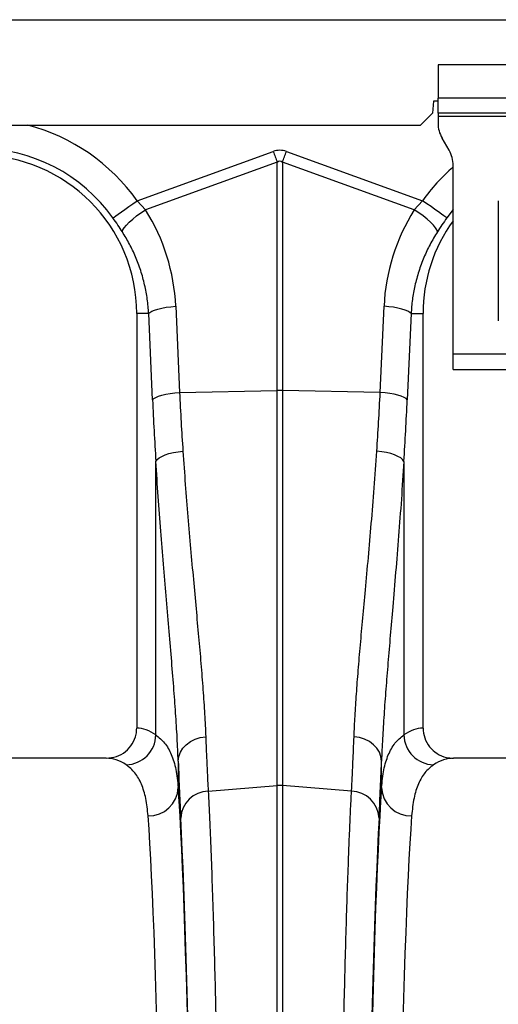
# Model space of a CAD drawing. Units: millimetres. Extents: x 10043 to 26901, y -644 to 6393.
# Drawn here: x 23792 to 23951, y 2992 to 3318 of the extents above; entities that cross this region are included whole.
import ezdxf

# ---------------------------------------------------------------- set-up
doc = ezdxf.new("R2010")
doc.units = ezdxf.units.MM
doc.linetypes.add('SLD-SOLID', pattern=[0])
doc.layers.get('0').update_dxf_attribs({"linetype": 'CONTINUOUS'})
doc.layers.add('ACO_DRAINAGE', color=7, linetype='SLD-SOLID')

# ---------------------------------------------------------------- blocks, each defined once
blk = doc.blocks.new('ACO_-_32840_-_RIGHT')
at = {"layer": 'ACO_DRAINAGE', "linetype": 'SLD-SOLID'}
for p, q in [((700, 1272), (1704.58, 1272)), ((852.5, 1257), (852.5, 1246)), ((952.5, 1257), (852.5, 1257)), ((851, 1245), (850.65, 1241)), ((852.5, 1245), (851, 1245)), ((952.5, 1246), (852.5, 1246)), ((852.5, 1241), (852.5, 1246)), ((850.65, 1241), (846.65, 1237)), ((952.5, 1241), (852.5, 1241)), ((852.5, 1241), (852.5, 1240)), ((852.5, 1240), (952.5, 1240)), ((852.5, 1240), (852.5, 1237.68)), ((701.22, 1237), (846.65, 1237)), ((856.16, 1228.66), (853.84, 1232.68)), ((752.63, 1211.95), (797.82, 1228.29)), ((797.82, 1228.29), (797.99, 1227.83)), ((802.01, 1227.83), (802.18, 1228.29)), ((802.18, 1228.29), (847.37, 1211.95)), ((797.99, 1227.83), (798.15, 1227.38)), ((798.15, 1227.38), (798.32, 1226.92)), ((798.32, 1226.92), (798.48, 1226.47)), ((798.48, 1226.47), (798.64, 1226.02)), ((798.64, 1226.02), (798.81, 1225.57)), ((798.81, 1225.57), (798.97, 1225.12)), ((798.97, 1225.12), (799.13, 1224.68)), ((800.87, 1224.68), (801.03, 1225.12)), ((801.03, 1225.12), (801.19, 1225.57)), ((801.19, 1225.57), (801.36, 1226.02)), ((801.36, 1226.02), (801.52, 1226.47)), ((801.52, 1226.47), (801.68, 1226.92)), ((801.68, 1226.92), (801.85, 1227.38)), ((801.85, 1227.38), (802.01, 1227.83)), ((799.13, 1224.68), (755.43, 1208.87)), ((799.13, 1149.01), (799.13, 1224.68)), ((800.87, 1224.68), (800.87, 1149.01)), ((844.57, 1208.87), (800.87, 1224.68)), ((857.5, 1161), (857.5, 1223.66)), ((751.22, 1210.94), (752.63, 1211.95)), ((752.63, 1211.95), (755.43, 1208.87)), ((844.57, 1208.87), (847.37, 1211.95)), ((848.78, 1210.94), (847.37, 1211.95)), ((872.5, 1211.87), (872.5, 1172.07)), ((747.39, 1208.22), (748.56, 1209.05)), ((748.56, 1209.05), (749.84, 1209.97)), ((749.84, 1209.97), (751.22, 1210.94)), ((753.91, 1207.9), (755.43, 1208.87)), ((846.09, 1207.9), (844.57, 1208.87)), ((850.16, 1209.97), (848.78, 1210.94)), ((851.44, 1209.05), (850.16, 1209.97)), ((852.61, 1208.22), (851.44, 1209.05)), ((857.5, 1209.01), (855.39, 1206.24)), ((744.61, 1206.24), (744.97, 1206.5)), ((744.97, 1206.5), (745.57, 1206.93)), ((745.57, 1206.93), (746.39, 1207.51)), ((746.39, 1207.51), (747.39, 1208.22)), ((750.01, 1204.83), (751.16, 1205.84)), ((751.16, 1205.84), (752.47, 1206.88)), ((752.47, 1206.88), (753.91, 1207.9)), ((847.53, 1206.88), (846.09, 1207.9)), ((848.84, 1205.84), (847.53, 1206.88)), ((849.99, 1204.83), (848.84, 1205.84)), ((853.61, 1207.51), (852.61, 1208.22)), ((854.43, 1206.93), (853.61, 1207.51)), ((855.03, 1206.5), (854.43, 1206.93)), ((855.39, 1206.24), (855.03, 1206.5)), ((747.74, 1201.6), (747.91, 1202.23)), ((747.91, 1202.23), (748.36, 1202.99)), ((748.36, 1202.99), (749.07, 1203.87)), ((749.07, 1203.87), (750.01, 1204.83)), ((850.93, 1203.87), (849.99, 1204.83)), ((851.64, 1202.99), (850.93, 1203.87)), ((852.09, 1202.23), (851.64, 1202.99)), ((852.26, 1201.6), (852.09, 1202.23)), ((758.43, 1175.68), (759.54, 1176.02)), ((759.54, 1176.02), (760.83, 1176.32)), ((760.83, 1176.32), (762.27, 1176.58)), ((762.27, 1176.58), (763.82, 1176.77)), ((763.82, 1176.77), (765.43, 1176.91)), ((765.43, 1176.91), (766.71, 1148.33)), ((833.29, 1148.33), (834.57, 1176.91)), ((836.18, 1176.77), (834.57, 1176.91)), ((837.73, 1176.58), (836.18, 1176.77)), ((839.17, 1176.32), (837.73, 1176.58)), ((840.46, 1176.02), (839.17, 1176.32)), ((841.57, 1175.68), (840.46, 1176.02)), ((756.46, 1174.5), (752.5, 1174.5)), ((752.5, 1174.5), (752.5, 1037)), ((756.46, 1174.5), (756.86, 1174.91)), ((757.73, 1145.92), (756.46, 1174.5)), ((756.86, 1174.91), (757.53, 1175.3)), ((757.53, 1175.3), (758.43, 1175.68)), ((842.47, 1175.3), (841.57, 1175.68)), ((843.54, 1174.5), (842.27, 1145.92)), ((843.14, 1174.91), (842.47, 1175.3)), ((843.54, 1174.5), (843.14, 1174.91)), ((843.54, 1174.5), (847.5, 1174.5)), ((847.5, 1037), (847.5, 1174.5)), ((877.5, 1161), (857.5, 1161)), ((857.5, 1156), (857.5, 1161)), ((857.5, 1156), (877.5, 1156)), ((758.14, 1146.32), (758.8, 1146.72)), ((758.8, 1146.72), (759.7, 1147.09)), ((759.7, 1147.09), (760.81, 1147.44)), ((760.81, 1147.44), (762.11, 1147.74)), ((762.11, 1147.74), (763.55, 1147.99)), ((763.55, 1147.99), (765.09, 1148.19)), ((765.09, 1148.19), (766.71, 1148.33)), ((766.71, 1148.33), (799.13, 1149.01)), ((799.13, 1017.91), (799.13, 1149.01)), ((800.87, 1149.01), (800.87, 1017.91)), ((833.29, 1148.33), (800.87, 1149.01)), ((834.91, 1148.19), (833.29, 1148.33)), ((836.45, 1147.99), (834.91, 1148.19)), ((837.89, 1147.74), (836.45, 1147.99)), ((839.19, 1147.44), (837.89, 1147.74)), ((840.3, 1147.09), (839.19, 1147.44)), ((841.2, 1146.72), (840.3, 1147.09)), ((841.86, 1146.32), (841.2, 1146.72)), ((757.73, 1145.92), (758.14, 1146.32)), ((842.27, 1145.92), (841.86, 1146.32)), ((759.9, 1126.61), (760.8, 1127.14)), ((760.8, 1127.14), (761.91, 1127.62)), ((761.91, 1127.62), (763.2, 1128.04)), ((763.2, 1128.04), (764.65, 1128.39)), ((764.65, 1128.39), (766.2, 1128.67)), ((766.2, 1128.67), (767.82, 1128.86)), ((833.8, 1128.67), (832.18, 1128.86)), ((835.35, 1128.39), (833.8, 1128.67)), ((836.8, 1128.04), (835.35, 1128.39)), ((838.09, 1127.62), (836.8, 1128.04)), ((839.2, 1127.14), (838.09, 1127.62)), ((840.1, 1126.61), (839.2, 1127.14)), ((758.84, 1125.49), (759.25, 1126.06)), ((758.84, 1034.74), (758.84, 1125.49)), ((759.25, 1126.06), (759.9, 1126.61)), ((840.75, 1126.06), (840.1, 1126.61)), ((841.16, 1125.49), (840.75, 1126.06)), ((841.16, 1125.49), (841.16, 1034.74)), ((768.95, 1031.49), (770.31, 1032.5)), ((770.31, 1032.5), (771.88, 1033.29)), ((771.88, 1033.29), (773.59, 1033.84)), ((773.59, 1033.84), (775.39, 1034.12)), ((826.41, 1033.84), (824.61, 1034.12)), ((828.12, 1033.29), (826.41, 1033.84)), ((829.69, 1032.5), (828.12, 1033.29)), ((831.05, 1031.49), (829.69, 1032.5)), ((766.47, 1027.55), (766.99, 1028.98)), ((766.99, 1028.98), (767.83, 1030.31)), ((767.83, 1030.31), (768.95, 1031.49)), ((832.17, 1030.31), (831.05, 1031.49)), ((833.01, 1028.98), (832.17, 1030.31)), ((833.53, 1027.55), (833.01, 1028.98)), ((742.35, 1027), (657.65, 1027)), ((766.27, 1026.08), (766.47, 1027.55)), ((766.27, 1026.08), (766.27, 1017.24)), ((833.73, 1026.08), (833.53, 1027.55)), ((833.73, 1017.24), (833.73, 1026.08)), ((942.35, 1027), (857.65, 1027)), ((776.22, 1016.11), (799.13, 1017.91)), ((799.13, 721), (799.13, 1017.91)), ((800.87, 1017.91), (800.87, 721)), ((823.78, 1016.11), (800.87, 1017.91))]:
    blk.add_line(p, q, dxfattribs=at)
for centre, radius, start, end in [((700, 1174.5), 64.59, 35.4327, 75.3716), ((862.5, 1237.68), 10, 180, 210), ((700, 1174.5), 54.75, 35.4327, 144.5673), ((847.5, 1223.66), 10, 0, 30), ((700, 1174.5), 52.5, 0, 180), ((900, 1174.5), 64.59, 131.1443, 144.5673), ((900, 1174.5), 52.5, 144.0494, 180), ((800, 1107.79), 41.23, 88.7888, 91.2112), ((748.71, 1034.94), 10.14, 271.6128, 358.8531), ((851.29, 1034.94), 10.14, 181.1468, 268.3873), ((756.47, 1017.67), 9.81, 268.8296, 357.4934), ((776.63, 1006.56), 9.56, 92.4815, 176.3314), ((800, 1006.8), 11.14, 85.5135, 94.4865), ((823.37, 1006.56), 9.56, 3.6687, 87.5184), ((843.53, 1017.67), 9.81, 182.5066, 271.1703)]:
    blk.add_arc(centre, radius, start, end, dxfattribs=at)
for centre, major_axis, ratio, start_param, end_param in [((800, 1125.34), (0, -103.34), 0.241922, 3.054326, 3.228859), ((800, 1125.34), (0, 99.71), 0.100291, 6.195919, 6.370452), ((700.17, 1174.04), (-22.24, 61.5), 0.998907, 4.409715, 4.927633), ((899.83, 1174.04), (22.24, 61.5), 0.998907, 1.355552, 1.87347), ((793.58, 1197.41), (0, 209.71), 0.176348, 1.818903, 1.920878), ((806.42, 1197.41), (0, 209.71), 0.176348, 4.362307, 4.464282), ((752.19, 721), (0, 316), 0.176327, 6.163532, 6.27769), ((847.81, 721), (0, 316), 0.176327, 0.005495, 0.119654), ((742.35, 721), (0, 306), 0.182089, 6.163532, 6.283185), ((769.53, 1197.41), (0, 211.83), 0.026186, 2.513006, 2.686248), ((830.47, 1197.41), (0, 211.83), 0.026186, 3.596937, 3.77018), ((857.65, 721), (0, 306), 0.182089, 0, 0.119654), ((763.39, 721), (0, 316), 0.026186, 4.712389, 5.927704), ((836.61, 721), (0, 316), 0.026186, 0.355482, 1.570796), ((753.39, 721), (0, 306), 0.027042, 4.712389, 5.927704), ((763.42, 721), (0, 318.64), 0.026186, 4.712389, 5.827841), ((836.58, 721), (0, 318.64), 0.026186, 0.455345, 1.570796), ((846.61, 721), (0, 306), 0.027042, 0.355482, 1.570796)]:
    blk.add_ellipse(centre, major_axis=major_axis, ratio=ratio, start_param=start_param, end_param=end_param, dxfattribs=at)
for points, knots in [([(747.74, 1201.6), (747.24, 1202.36), (746.25, 1203.9), (745.16, 1205.45), (744.61, 1206.24)], [0, 0, 0, 0, 0.494339, 1, 1, 1, 1]), ([(855.39, 1206.24), (854.86, 1205.47), (853.77, 1203.92), (852.77, 1202.38), (852.26, 1201.6)], [0, 0, 0, 0, 0.494333, 1, 1, 1, 1]), ([(756.46, 1174.5), (756.33, 1176.1), (756.08, 1179.3), (755.18, 1184.07), (753.89, 1188.79), (752.18, 1193.31), (750.16, 1197.61), (748.55, 1200.27), (747.74, 1201.6)], [0, 0, 0, 0, 0.166736, 0.333475, 0.505001, 0.676527, 0.837746, 1, 1, 1, 1]), ([(852.26, 1201.6), (851.43, 1200.23), (849.77, 1197.49), (847.73, 1193.1), (846.03, 1188.51), (844.77, 1183.84), (843.9, 1179.16), (843.66, 1176.06), (843.54, 1174.5)], [0, 0, 0, 0, 0.166729, 0.33346, 0.504948, 0.676436, 0.837695, 1, 1, 1, 1]), ([(766.71, 1148.33), (766.87, 1145.05), (767.2, 1138.48), (767.61, 1132.07), (767.82, 1128.86)], [0, 0, 0, 0, 0.49933, 1, 1, 1, 1]), ([(832.18, 1128.86), (832.39, 1132.06), (832.8, 1138.47), (833.13, 1145.04), (833.29, 1148.33)], [0, 0, 0, 0, 0.499331, 1, 1, 1, 1]), ([(767.82, 1128.86), (768.08, 1125.16), (768.6, 1117.78), (769.47, 1106.99), (770.37, 1096.47), (771.29, 1086.29), (772.18, 1076.53), (773.03, 1067.22), (773.82, 1058.26), (774.5, 1049.7), (775.06, 1041.55), (775.28, 1036.6), (775.39, 1034.12)], [0, 0, 0, 0, 0.098464, 0.196929, 0.29679, 0.396651, 0.495559, 0.594551, 0.693457, 0.795608, 0.897853, 1, 1, 1, 1]), ([(824.61, 1034.12), (824.71, 1036.38), (824.91, 1040.9), (825.4, 1048.27), (826.01, 1056.15), (826.73, 1064.55), (827.53, 1073.46), (828.42, 1083.13), (829.37, 1093.57), (830.36, 1104.88), (831.32, 1116.62), (831.89, 1124.78), (832.18, 1128.86)], [0, 0, 0, 0, 0.093333, 0.18674, 0.280075, 0.376138, 0.47228, 0.568343, 0.675364, 0.782384, 0.891193, 1, 1, 1, 1]), ([(766.27, 1026.08), (766.16, 1028.6), (765.95, 1033.64), (765.43, 1041.91), (764.78, 1050.76), (764, 1060.22), (763.15, 1070.28), (762.25, 1080.68), (761.35, 1091.37), (760.47, 1102.37), (759.62, 1113.72), (759.1, 1121.57), (758.84, 1125.49)], [0, 0, 0, 0, 0.098693, 0.197474, 0.29617, 0.398118, 0.50016, 0.60211, 0.700901, 0.799692, 0.899846, 1, 1, 1, 1]), ([(841.16, 1125.49), (840.88, 1121.29), (840.33, 1112.88), (839.39, 1100.62), (838.42, 1088.68), (837.49, 1077.68), (836.63, 1067.66), (835.86, 1058.57), (835.15, 1049.8), (834.54, 1041.42), (834.04, 1033.42), (833.83, 1028.52), (833.73, 1026.08)], [0, 0, 0, 0, 0.107353, 0.214706, 0.323818, 0.432931, 0.526072, 0.619283, 0.712423, 0.808257, 0.904169, 1, 1, 1, 1]), ([(742.35, 1027), (743.5, 1027.11), (745.81, 1027.34), (748.89, 1029.11), (751.18, 1031.7), (752.34, 1034.5), (752.46, 1036.31), (752.5, 1037)], [0, 0, 0, 0, 0.219049, 0.438156, 0.655553, 0.869581, 1, 1, 1, 1]), ([(847.5, 1037), (847.61, 1035.88), (847.83, 1033.66), (849.54, 1030.7), (852.06, 1028.44), (854.92, 1027.19), (856.85, 1027.06), (857.65, 1027)], [0, 0, 0, 0, 0.210548, 0.42105, 0.632901, 0.847883, 1, 1, 1, 1]), ([(758.84, 1034.74), (759.86, 1033.91), (761.9, 1032.25), (764.06, 1028.37), (765.6, 1023.52), (766.05, 1019.34), (766.27, 1017.24)], [0, 0, 0, 0, 0.247633, 0.495266, 0.747631, 1, 1, 1, 1]), ([(775.39, 1034.12), (775.47, 1032.2), (775.62, 1028.36), (775.89, 1022.21), (776.1, 1018.39), (776.22, 1016.11)], [0, 0, 0, 0, 0.28598, 0.572666, 1, 1, 1, 1]), ([(823.78, 1016.11), (823.86, 1017.62), (824.03, 1020.64), (824.3, 1026.53), (824.49, 1031.28), (824.61, 1034.12)], [0, 0, 0, 0, 0.28598, 0.572665, 1, 1, 1, 1]), ([(833.73, 1017.24), (833.95, 1019.3), (834.38, 1023.41), (835.9, 1028.26), (838.04, 1032.2), (840.12, 1033.89), (841.16, 1034.74)], [0, 0, 0, 0, 0.247642, 0.49528, 0.74764, 1, 1, 1, 1]), ([(756.27, 1007.87), (756.06, 1009.86), (755.64, 1013.84), (754.15, 1018.53), (752.05, 1022.35), (750.01, 1023.99), (749, 1024.81)], [0, 0, 0, 0, 0.247538, 0.495073, 0.747536, 1, 1, 1, 1]), ([(851, 1024.81), (850, 1024.01), (848.01, 1022.41), (845.9, 1018.65), (844.38, 1013.95), (843.94, 1009.9), (843.73, 1007.87)], [0, 0, 0, 0, 0.247526, 0.495051, 0.747523, 1, 1, 1, 1]), ([(776.22, 1016.11), (776.37, 1013.07), (776.67, 1006.97), (777.11, 996.42), (777.53, 984.88), (777.93, 972.33), (778.3, 959.23), (778.64, 945.7), (778.95, 931.84), (779.24, 917.31), (779.51, 902.16), (779.76, 886.46), (779.99, 870.27), (780.19, 853.59), (780.36, 836.47), (780.52, 818.96), (780.64, 801.14), (780.75, 783.1), (780.82, 766.13), (780.86, 750.3), (780.89, 735.67), (780.89, 725.89), (780.89, 721)], [0, 0, 0, 0, 0.054597, 0.109661, 0.164829, 0.219996, 0.27506, 0.325336, 0.375771, 0.426286, 0.476801, 0.527235, 0.577511, 0.627786, 0.678218, 0.728732, 0.779246, 0.829679, 0.879953, 0.919962, 0.959991, 1, 1, 1, 1]), ([(819.11, 721), (819.11, 727.67), (819.12, 741.07), (819.17, 761.13), (819.24, 781.11), (819.35, 800.87), (819.49, 819.75), (819.65, 837.72), (819.83, 854.8), (820.03, 871.48), (820.26, 887.7), (820.51, 903.36), (820.78, 918.43), (821.07, 932.86), (821.38, 946.63), (821.71, 959.72), (822.06, 972.07), (822.43, 983.61), (822.79, 993.58), (823.13, 1002.12), (823.45, 1009.48), (823.67, 1013.9), (823.78, 1016.11)], [0, 0, 0, 0, 0.054597, 0.109661, 0.16483, 0.219999, 0.275063, 0.325328, 0.375751, 0.426255, 0.476759, 0.527182, 0.577447, 0.627714, 0.678138, 0.728643, 0.779149, 0.829573, 0.87984, 0.919886, 0.959953, 1, 1, 1, 1])]:
    blk.add_open_spline(points, degree=3, knots=knots, dxfattribs=at)
blk = doc.blocks.new('Z$W@#4C5C026C')
at = {"color": 7, "linetype": 'Continuous', "lineweight": 0}
blk.add_blockref('ACO_-_32840_-_RIGHT', (2260.2, 2690.72), dxfattribs=at)

msp = doc.modelspace()

# ---------------------------------------------------------------- block references
msp.add_blockref('Z$W@#4C5C026C', (20818.24, -644.41))

doc.saveas('drawing.dxf')
